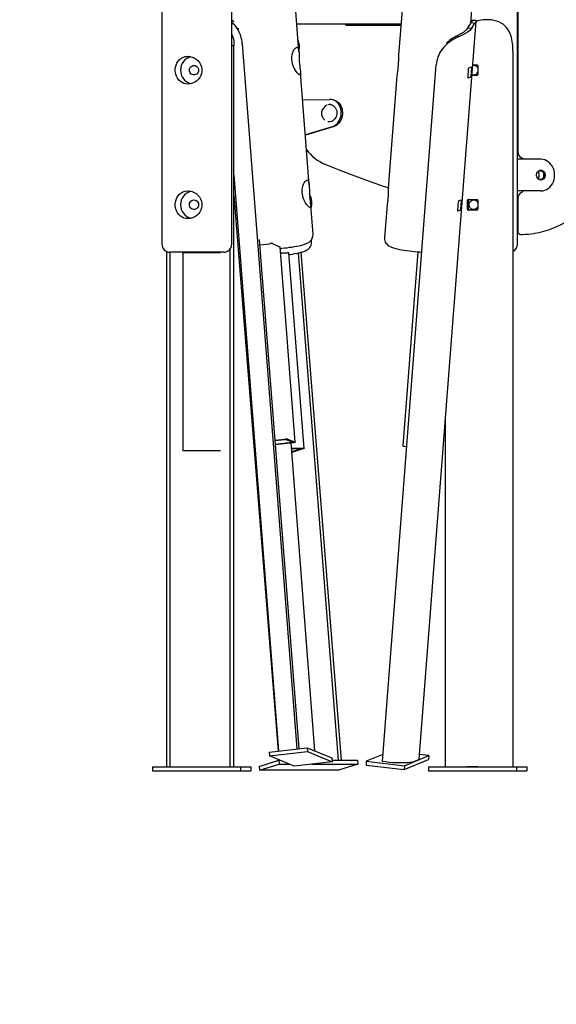
# Model space of a CAD drawing. Extents: x -8797 to 36991, y -1301 to 25995.
# Drawn here: x 5212 to 5890, y -1245 to -1 of the extents above; entities that cross this region are included whole.
import ezdxf

# ---------------------------------------------------------------- set-up
doc = ezdxf.new("R2010")
doc.units = 0
doc.header["$LTSCALE"] = 200
doc.linetypes.add('DOT', pattern=[6.35, 0, -6.35])

msp = doc.modelspace()

# ---------------------------------------------------------------- linework, layer by layer
at = {"color": 7, "linetype": 'Continuous'}
for p, q in [((5840.7, -284.6), (5840.7, 695.6)), ((5782, -5.1), (5821.2, 502.1)), ((5732, 489.3), (5690.6, -45.8)), ((5391.9, 439.7), (5391.9, -284.6)), ((5479.9, -284.6), (5479.9, 430.7)), ((5564.8, -41.5), (5528.2, 432.3)), ((5841.1, 23.1), (5841.1, -167.3)), ((5488.9, -12.5), (5487, -12.2)), ((5603.9, -6.6), (5562.1, -6.6)), ((5693.6, -6.6), (5603.9, -6.6)), ((5693.5, -8.1), (5623.9, -8.1)), ((5716.6, -934.8), (5788.6, -2.5)), ((5778.2, -11.1), (5781.4, -6)), ((5778.2, -11.1), (5783, -11.6)), ((5782.4, -4.6), (5787.2, -5.2)), ((5783, -11.6), (5786.2, -6.5)), ((5841.1, -6.6), (5840.7, -6.6)), ((5764.8, -21.2), (5767.6, -22)), ((5840.7, -14.6), (5841.1, -14.6)), ((5479.9, -33.6), (5482.8, -33.6)), ((5482.8, -53.6), (5482.8, -33.6)), ((5493.2, -31.2), (5562, -922)), ((5841.1, -26.6), (5840.7, -26.6)), ((5745.1, -38.1), (5745.1, -38.7)), ((5835.1, -40.8), (5835.1, -944.6)), ((5482.8, -944.6), (5482.8, -53.6)), ((5670.2, -938.1), (5738.2, -58)), ((5738.3, -57.3), (5738.2, -57.7)), ((5779.5, -61.6), (5782.6, -60.3)), ((5782.8, -61.2), (5781.9, -72.5)), ((5784.3, -58.8), (5785.3, -58.6)), ((5784.4, -57.9), (5789.6, -57.9)), ((5790.5, -58.9), (5790.5, -70.4)), ((5577.8, -209.4), (5566.8, -67.6)), ((5688.6, -71.9), (5677.6, -213.7)), ((5778.3, -74), (5779.1, -62.7)), ((5781.6, -73.6), (5778.5, -74.9)), ((5789.6, -71.4), (5783.3, -71.4)), ((5569.5, -102.1), (5604, -101.5)), ((5604.9, -108.2), (5604.7, -108.1)), ((5607.6, -101.9), (5606.1, -101.7)), ((5618.1, -116.2), (5618.2, -117.3)), ((5619.6, -116.4), (5619.7, -117.6)), ((5606.7, -136), (5572.9, -146.2)), ((5608.2, -136.3), (5572.9, -146.9)), ((5601.3, -129.9), (5601.5, -129.9)), ((5845.1, -177.1), (5840.7, -177.1)), ((5853.8, -177.1), (5845.1, -177.1)), ((5870.3, -177.1), (5853.8, -177.1)), ((5482.8, -196.8), (5539, -924.6)), ((5867.6, -194.6), (5867.6, -199.6)), ((5867.8, -191.6), (5871, -191.6)), ((5871, -191.6), (5871.5, -191.7)), ((5873.5, -194.1), (5873.6, -194.6)), ((5873.6, -194.6), (5873.6, -199.6)), ((5871, -202.6), (5867.8, -202.6)), ((5871.5, -202.6), (5871, -202.6)), ((5873.6, -199.6), (5873.5, -200.2)), ((5482.8, -222.5), (5538.4, -924.7)), ((5845.1, -217.1), (5840.7, -217.1)), ((5853.8, -217.1), (5845.1, -217.1)), ((5870.3, -217.1), (5853.8, -217.1)), ((5582.6, -271.8), (5579.8, -235.5)), ((5765.3, -241.9), (5766.2, -230.6)), ((5766.5, -229.5), (5769.6, -228.2)), ((5769.8, -229.1), (5768.9, -240.4)), ((5777.5, -240.4), (5777.5, -228.9)), ((5778.5, -227.9), (5789.6, -227.9)), ((5778.8, -240.4), (5778.8, -228.9)), ((5790.5, -228.9), (5790.5, -240.4)), ((5841.1, -226.9), (5841.1, -268.1)), ((5675.6, -239.8), (5672.8, -276.1)), ((5768.6, -241.5), (5765.5, -242.8)), ((5789.6, -241.4), (5778.5, -241.4)), ((5841.1, -253.9), (5840.7, -253.9)), ((5845.1, -272.1), (5847.1, -272.1)), ((5847.2, -272.1), (5847.1, -272.1)), ((5514.8, -278.5), (5564.5, -921.7)), ((5515.3, -285.3), (5528.1, -283.8)), ((5531.8, -283.8), (5540.9, -287.6)), ((5580.8, -281.1), (5580.6, -278.8)), ((5397.5, -293.6), (5397.5, -944.6)), ((5401.9, -294.6), (5401.9, -944.6)), ((5469.9, -294.6), (5401.9, -294.6)), ((5418.3, -294.9), (5418.3, -544.9)), ((5418.3, -294.9), (5420.5, -294.9)), ((5420.5, -294.9), (5453.4, -294.9)), ((5453.4, -294.9), (5457, -294.9)), ((5457, -294.9), (5465.8, -294.9)), ((5465.8, -294.9), (5465.9, -294.9)), ((5477.8, -944.6), (5477.8, -290.8)), ((5560.1, -534.6), (5541, -287.7)), ((5541.6, -295.3), (5550.5, -295.3)), ((5571.6, -542.4), (5552, -295.5)), ((5614.9, -936.2), (5564.2, -295.4)), ((5618.5, -936.2), (5567.6, -294.6)), ((5714.9, -294), (5696, -539)), ((5749.8, -944.6), (5749.8, -504.7)), ((5534.4, -532.2), (5547.1, -530.7)), ((5534.4, -532.6), (5547, -531.2)), ((5548.2, -531.2), (5556.8, -534.7)), ((5550.8, -530.7), (5560, -534.5)), ((5418.3, -544.9), (5420.5, -544.9)), ((5420.5, -544.9), (5453.4, -544.9)), ((5453.4, -544.9), (5457, -544.9)), ((5457, -544.9), (5465.8, -544.9)), ((5465.8, -544.9), (5465.9, -544.9)), ((5556.1, -535), (5534.8, -537.4)), ((5557.9, -535.2), (5534.8, -537.8)), ((5585.1, -924.6), (5555.1, -535.5)), ((5585.1, -924.6), (5555.1, -535.5)), ((5555.6, -542.2), (5570, -542.2)), ((5555.6, -542.7), (5567.7, -542.7)), ((5571.2, -542.7), (5556, -547.5)), ((5568.1, -542.8), (5556, -546.7)), ((5698.2, -539.5), (5701, -539.9)), ((5527.2, -926), (5575.2, -920.5)), ((5527.2, -926), (5527.6, -930.9)), ((5527.6, -930.9), (5575.6, -925.4)), ((5558.6, -943.7), (5527.6, -930.9)), ((5575.2, -920.5), (5575.6, -925.4)), ((5575.2, -920.5), (5606.2, -933.3)), ((5575.6, -925.4), (5606.6, -938.3)), ((5670.9, -929), (5649.9, -937.7)), ((5697.9, -943.2), (5728.8, -930.4)), ((5728.8, -930.4), (5717, -929)), ((5728.8, -930.4), (5728.4, -935.3)), ((5380.1, -944.6), (5380.1, -949.6)), ((5380.1, -944.6), (5491.2, -944.6)), ((5491.2, -944.6), (5491.2, -949.6)), ((5491.2, -944.6), (5504.1, -944.6)), ((5504.1, -944.6), (5504.1, -949.6)), ((5514.6, -944.1), (5539.3, -936.2)), ((5514.6, -944.1), (5515, -949)), ((5515, -949), (5539.7, -941.2)), ((5539.3, -935.7), (5539.3, -936.2)), ((5539.3, -936.2), (5539.7, -941.2)), ((5539.3, -936.2), (5540.5, -936.2)), ((5539.7, -941.2), (5552.4, -941.2)), ((5606.6, -938.3), (5558.6, -943.7)), ((5580.9, -941.2), (5639.2, -941.2)), ((5606.2, -933.3), (5606.6, -938.3)), ((5606.4, -936.2), (5638.9, -936.2)), ((5639.2, -941.2), (5614.6, -949)), ((5638.9, -936.2), (5639.2, -941.2)), ((5649.9, -937.7), (5649.5, -942.6)), ((5649.5, -942.6), (5697.5, -948.1)), ((5649.9, -937.7), (5697.9, -943.2)), ((5675.5, -938.5), (5670.2, -938.1)), ((5697.5, -948.1), (5728.4, -935.3)), ((5697.9, -943.2), (5697.5, -948.1)), ((5715.2, -936), (5711.5, -937.5)), ((5728.5, -944.6), (5728.5, -949.6)), ((5728.5, -944.6), (5839.6, -944.6)), ((5790.8, -944.6), (5777.3, -944.6)), ((5839.6, -944.6), (5839.6, -949.6)), ((5839.6, -944.6), (5852.5, -944.6)), ((5852.5, -944.6), (5852.5, -949.6)), ((5380.1, -949.6), (5491.2, -949.6)), ((5491.2, -949.6), (5504.1, -949.6)), ((5614.6, -949), (5515, -949)), ((5728.5, -949.6), (5839.6, -949.6)), ((5839.6, -949.6), (5852.5, -949.6))]:
    msp.add_line(p, q, dxfattribs=at)
at = {"linetype": 'DOT'}
for p, q in [((-8796.6, -344.6), (8953.4, -344.6)), ((-8796.6, -944.6), (8953.4, -944.6)), ((-8796.6, -1244.6), (8953.4, -1244.6))]:
    msp.add_line(p, q, dxfattribs=at)
at = {"color": 7, "linetype": 'Continuous'}
for points in [[(5483, -4.1), (5482.6, -3.6), (5479.9, -1.2)], [(5623.9, -8.1), (5623.7, -8.1), (5623.6, -8.1)], [(5778.2, -11.1), (5776.1, -13.8), (5773.1, -16.4), (5769.3, -18.9), (5764.8, -21.2)], [(5783, -11.6), (5780.6, -14.4), (5777.1, -17.1), (5772.7, -19.7), (5767.6, -22)], [(5782.3, -1.8), (5782.3, -1.8), (5783, -1.6), (5783.5, -1.8), (5783.6, -1.9), (5783.7, -2.1), (5783.6, -2.4), (5783.5, -2.7), (5783.2, -3.5), (5782.4, -4.6)], [(5787.9, -1.9), (5785.6, -1.8), (5783.2, -1.7)], [(5787.9, -1.9), (5787.9, -1.9), (5788.5, -2.1), (5788.6, -2.3), (5788.6, -2.5), (5788.6, -2.8), (5788.5, -3.2), (5788.1, -4), (5787.2, -5.2)], [(5832.4, -20.9), (5831, -17.1), (5829.2, -13.6), (5826.9, -10.6), (5824.9, -8.5), (5822.6, -6.7), (5820.1, -5.1), (5817.3, -3.7), (5814.3, -2.6), (5811.1, -1.8), (5807.8, -1.2), (5804.4, -0.9), (5802.7, -0.9), (5801, -0.9), (5799.2, -0.9), (5797.5, -1.1), (5794.5, -1.5), (5790.8, -2.2)], [(5479.9, -19.6), (5480.6, -20.8), (5481.5, -22.9), (5482.1, -25.2), (5482.5, -27.8), (5482.7, -30.3), (5482.8, -33.6)], [(5690.6, -45.8), (5690.5, -47), (5690.4, -49.5), (5690.4, -52.3), (5690.3, -55.3), (5690.1, -58.2), (5689.9, -61.1), (5689.6, -63.7), (5689.3, -66.1), (5689, -68.3), (5688.8, -70.3), (5688.6, -71.9)], [(5782.6, -60.3), (5782.6, -60.3), (5782.7, -60.3), (5782.7, -60.4), (5782.8, -60.5), (5782.8, -60.6), (5782.8, -60.8), (5782.8, -61), (5782.8, -61.2)], [(5778.5, -74.9), (5778.4, -74.9), (5778.4, -74.9), (5778.3, -74.8), (5778.3, -74.7), (5778.3, -74.5), (5778.3, -74.4), (5778.3, -74.2), (5778.3, -74)], [(5604.9, -108.2), (5606.5, -108.6), (5608, -109.3), (5609.4, -110.4), (5610.6, -111.7), (5611.6, -113.3), (5612.2, -115.1), (5612.6, -116.9), (5612.7, -118.9), (5612.5, -120.9), (5612, -122.8), (5611.2, -124.5), (5610.2, -126.1), (5608.9, -127.5), (5607.5, -128.6), (5605.9, -129.4), (5604.2, -129.9), (5602.5, -130), (5601.5, -129.9)], [(5618.1, -116.2), (5617.8, -113.8), (5617.1, -111.5), (5616.2, -109.3), (5615, -107.4), (5613.6, -105.6), (5611.9, -104.2), (5610.1, -103), (5608.1, -102.2), (5606.1, -101.7), (5604, -101.5)], [(5607.6, -101.9), (5609.6, -102.4), (5611.6, -103.2), (5613.4, -104.4), (5615.1, -105.9), (5616.5, -107.6), (5617.7, -109.6), (5618.6, -111.7), (5619.3, -114), (5619.6, -116.4)], [(5606.7, -136), (5608.7, -135.2), (5610.7, -134.1), (5612.4, -132.7), (5614, -131), (5615.4, -129), (5616.6, -126.9), (5617.4, -124.6), (5618, -122.2), (5618.3, -119.8), (5618.2, -117.3)], [(5619.7, -117.6), (5619.8, -120), (5619.5, -122.5), (5618.9, -124.9), (5618.1, -127.1), (5616.9, -129.3), (5615.6, -131.2), (5614, -132.9), (5612.2, -134.3), (5610.2, -135.5), (5608.2, -136.3)], [(5677.7, -213.3), (5674.3, -212.2), (5655, -205.6), (5635.8, -198.6), (5616.7, -191.3), (5597.8, -183.6)], [(5887.6, -197.1), (5887.5, -194.3), (5886.9, -191.5), (5886.1, -188.8), (5884.9, -186.3), (5883.4, -184), (5881.7, -182), (5879.7, -180.3), (5877.5, -179), (5875.2, -178), (5872.8, -177.3), (5870.3, -177.1)], [(5869.6, -191), (5870.1, -191.1), (5871.3, -191.6), (5872.4, -192.5), (5873.3, -193.6), (5873.9, -194.9), (5874.2, -196.4), (5874.2, -197.9), (5873.9, -199.4), (5873.3, -200.7), (5872.4, -201.8), (5871.3, -202.7), (5870.1, -203.2), (5869.6, -203.3)], [(5870.3, -217.1), (5872.8, -216.9), (5875.2, -216.3), (5877.5, -215.3), (5879.7, -214), (5881.7, -212.3), (5883.4, -210.2), (5884.9, -208), (5886.1, -205.5), (5886.9, -202.8), (5887.5, -200), (5887.6, -197.1)], [(5677.7, -213.7), (5677.6, -214.9), (5677.5, -217.4), (5677.4, -220.2), (5677.3, -223.2), (5677.1, -226.1), (5676.9, -229), (5676.7, -231.6), (5676.4, -234), (5676.1, -236.3), (5675.8, -238.2), (5675.6, -239.8)], [(5579.6, -230.2), (5579, -227), (5578.5, -225.3)], [(5579.5, -233.5), (5579.6, -233.1), (5579.6, -230.2)], [(5769.6, -228.2), (5769.7, -228.2), (5769.7, -228.2), (5769.7, -228.3), (5769.8, -228.4), (5769.8, -228.5), (5769.8, -228.7), (5769.8, -228.9), (5769.8, -229.1)], [(5790.5, -237.4), (5789.5, -238.9), (5787.9, -240), (5786, -240.6), (5784, -240.5), (5782.3, -239.7), (5780.9, -238.4), (5780, -236.7), (5779.6, -234.7), (5779.9, -232.7), (5780.8, -230.9), (5782.2, -229.6), (5784, -228.8), (5785.3, -228.6)], [(5861.9, -270.7), (5862.3, -270.6), (5868.2, -269.5), (5874.1, -268), (5879.9, -266.2), (5885.6, -264.2), (5891.2, -261.8), (5896.7, -259.2), (5902.1, -256.2), (5907.4, -253), (5912.6, -249.5), (5917.6, -245.7), (5922.4, -241.7), (5927.1, -237.4), (5931.6, -232.9), (5935.5, -228.7)], [(5765.5, -242.8), (5765.4, -242.8), (5765.4, -242.8), (5765.3, -242.7), (5765.3, -242.6), (5765.3, -242.5), (5765.3, -242.3), (5765.3, -242.1), (5765.3, -241.9)], [(5541.2, -289.7), (5543.1, -289.5), (5546.5, -289.2), (5549.8, -288.9), (5553, -288.4), (5556.1, -288), (5559.1, -287.5), (5562, -287), (5564.7, -286.5), (5567.3, -285.9), (5569.7, -285.3), (5572, -284.6), (5574.3, -283.7), (5576, -282.9), (5577.2, -282.1), (5578.4, -281.2), (5579.5, -280.2), (5580.5, -279.1), (5581.3, -277.7), (5582, -276.2), (5582.4, -274.5), (5582.6, -272.8), (5582.5, -271.8)], [(5552.2, -297.6), (5553.8, -297.3), (5556.8, -296.9), (5559.7, -296.4), (5562.5, -295.8), (5565, -295.3), (5567.5, -294.6), (5569.8, -293.9), (5572.1, -293.1), (5574, -292.2), (5575.3, -291.5), (5576.4, -290.6), (5577.5, -289.7), (5578.5, -288.5), (5579.4, -287.2), (5580.1, -285.7), (5580.6, -284.1), (5580.8, -282.4), (5580.8, -281.1)], [(5672.9, -276.1), (5672.8, -276.8), (5672.9, -278.6), (5673.3, -280.2), (5673.9, -281.7), (5674.7, -283.1), (5675.6, -284.2), (5676.6, -285.2), (5677.7, -286), (5678.8, -286.8), (5680.1, -287.5), (5681.8, -288.3), (5684.3, -289.1), (5686.6, -289.8), (5689, -290.4), (5691.8, -291), (5694.6, -291.5), (5697.6, -292), (5700.7, -292.5), (5703.9, -292.9), (5707.2, -293.3), (5710.5, -293.7), (5713.9, -294), (5717.3, -294.2), (5719.9, -294.4)], [(5540.9, -287.6), (5541, -287.7), (5541, -287.7)], [(5556.8, -534.7), (5556.9, -534.8), (5556.9, -534.8), (5556.8, -534.8), (5556.7, -534.8), (5556.6, -534.9), (5556.5, -534.9), (5556.3, -534.9), (5556.1, -535)], [(5560, -534.5), (5560.1, -534.6), (5560.1, -534.7), (5559.9, -534.8), (5559.7, -534.9), (5559.4, -534.9), (5558.9, -535), (5558.5, -535.1), (5557.9, -535.2)], [(5567.7, -542.7), (5567.9, -542.7), (5568, -542.7), (5568.1, -542.7), (5568.2, -542.7), (5568.2, -542.7), (5568.2, -542.8), (5568.2, -542.8), (5568.1, -542.8)], [(5570, -542.2), (5570.5, -542.2), (5570.9, -542.2), (5571.2, -542.3), (5571.4, -542.3), (5571.5, -542.4), (5571.5, -542.5), (5571.4, -542.6), (5571.2, -542.7)], [(5675.5, -938.5), (5679.2, -938.8), (5682.9, -939), (5686.5, -939.1), (5690, -939.2), (5693.4, -939.3), (5696.6, -939.2), (5699.5, -939.2), (5702.3, -939), (5704.7, -938.8), (5706.9, -938.6), (5708.8, -938.3), (5710.3, -937.9), (5711.5, -937.5)]]:
    msp.add_lwpolyline(points, dxfattribs=at)
for points in [[(5562.8, -35.8), (5563.5, -36.4), (5564.1, -37.4), (5564.4, -38.8), (5564.7, -40.5), (5564.9, -42.7), (5565, -45.2), (5565, -48), (5565.1, -51), (5565.3, -53.9), (5565.5, -56.8), (5565.8, -59.4), (5566.1, -61.8), (5566.4, -64), (5566.6, -66), (5566.8, -67.7), (5566.8, -69.1), (5566.7, -70), (5566.2, -70.5), (5565.6, -70.4), (5564.7, -69.9), (5563.7, -69.1), (5562.6, -67.8), (5561.4, -66.2), (5560.1, -64.2), (5558.9, -61.9), (5557.7, -59.3), (5556.8, -56.5), (5556.2, -53.4), (5555.9, -50.7), (5556, -47.9), (5556.3, -45.4), (5556.8, -43.1), (5557.6, -40.9), (5558.5, -39.1), (5559.6, -37.5), (5560.7, -36.4), (5561.7, -35.8), (5562.6, -35.7)], [(5424.5, -47.1), (5427.2, -47.4), (5430, -48), (5432.5, -49.1), (5435, -50.6), (5437.2, -52.5), (5439.1, -54.8), (5440.7, -57.3), (5441.8, -60.3), (5442.3, -63.1), (5442.3, -66.1), (5441.8, -68.7), (5440.9, -71.3), (5439.6, -73.8), (5437.9, -76), (5435.8, -78), (5433.3, -79.8), (5430.6, -81), (5427.6, -81.9), (5424.9, -82.1), (5422.1, -82), (5419.6, -81.4), (5417.2, -80.3), (5415.1, -78.9), (5413.1, -77.1), (5411.4, -74.9), (5410.1, -72.3), (5409.2, -69.6), (5408.6, -66.5), (5408.6, -63.8), (5408.9, -60.9), (5409.6, -58.4), (5410.6, -55.9), (5412, -53.6), (5413.7, -51.6), (5415.8, -49.8), (5418.3, -48.4), (5421, -47.5), (5423.8, -47.2)], [(5432.3, -58.6), (5433.7, -58.8), (5435.1, -59.4), (5436.3, -60.3), (5437.2, -61.4), (5437.8, -62.8), (5438.1, -64.3), (5438, -65.8), (5437.5, -67.2), (5436.8, -68.5), (5435.7, -69.5), (5434.4, -70.2), (5433, -70.6), (5431.6, -70.6), (5430.2, -70.2), (5428.9, -69.5), (5427.8, -68.5), (5427, -67.2), (5426.6, -65.8), (5426.5, -64.3), (5426.8, -62.8), (5427.4, -61.4), (5428.3, -60.3), (5429.5, -59.4), (5430.8, -58.8)], [(5870.3, -203.4), (5869, -203.2), (5867.8, -202.7), (5866.7, -201.8), (5865.9, -200.7), (5865.3, -199.4), (5864.9, -197.9), (5864.9, -196.4), (5865.3, -194.9), (5865.9, -193.6), (5866.7, -192.5), (5867.8, -191.6), (5869, -191.1), (5870.3, -190.9), (5871.6, -191.1), (5872.8, -191.6), (5873.9, -192.5), (5874.8, -193.6), (5875.4, -194.9), (5875.7, -196.4), (5875.7, -197.9), (5875.4, -199.4), (5874.8, -200.7), (5873.9, -201.8), (5872.8, -202.7), (5871.6, -203.2)], [(5575.8, -203.7), (5576.5, -204.3), (5577, -205.3), (5577.4, -206.7), (5577.7, -208.5), (5577.8, -210.6), (5577.9, -213.1), (5578, -215.9), (5578.1, -218.9), (5578.2, -221.8), (5578.5, -224.8), (5578.7, -227.3), (5579, -229.8), (5579.3, -232), (5579.6, -233.9), (5579.8, -235.6), (5579.8, -237), (5579.6, -237.9), (5579.2, -238.4), (5578.6, -238.3), (5577.7, -237.8), (5576.7, -237), (5575.6, -235.7), (5574.4, -234.1), (5573.1, -232.2), (5571.9, -229.8), (5570.7, -227.2), (5569.8, -224.4), (5569.2, -221.3), (5568.9, -218.6), (5568.9, -215.8), (5569.2, -213.3), (5569.8, -211), (5570.6, -208.8), (5571.5, -207), (5572.6, -205.4), (5573.7, -204.3), (5574.7, -203.7), (5575.6, -203.7)], [(5424.5, -217.1), (5427.2, -217.4), (5430, -218), (5432.5, -219.1), (5435, -220.6), (5437.2, -222.5), (5439.1, -224.8), (5440.7, -227.3), (5441.8, -230.3), (5442.3, -233.1), (5442.3, -236.1), (5441.8, -238.7), (5440.9, -241.3), (5439.6, -243.8), (5437.9, -246), (5435.8, -248), (5433.3, -249.8), (5430.6, -251), (5427.6, -251.9), (5424.9, -252.1), (5422.1, -252), (5419.6, -251.4), (5417.2, -250.3), (5415.1, -248.9), (5413.1, -247.1), (5411.4, -244.9), (5410.1, -242.3), (5409.2, -239.6), (5408.6, -236.5), (5408.6, -233.8), (5408.9, -230.9), (5409.6, -228.4), (5410.6, -225.9), (5412, -223.6), (5413.7, -221.6), (5415.8, -219.8), (5418.3, -218.4), (5421, -217.5), (5423.8, -217.2)], [(5432.3, -228.6), (5433.7, -228.8), (5435.1, -229.4), (5436.3, -230.3), (5437.2, -231.4), (5437.8, -232.8), (5438.1, -234.3), (5438, -235.8), (5437.5, -237.2), (5436.8, -238.5), (5435.7, -239.5), (5434.4, -240.2), (5433, -240.6), (5431.6, -240.6), (5430.2, -240.2), (5428.9, -239.5), (5427.8, -238.5), (5427, -237.2), (5426.6, -235.8), (5426.5, -234.3), (5426.8, -232.8), (5427.4, -231.4), (5428.3, -230.3), (5429.5, -229.4), (5430.8, -228.8)]]:
    msp.add_lwpolyline(points, close=True, dxfattribs=at)
for centre, radius, start, end in [((5453.7, -34.4), 40.1, 33.6172, 49.112), ((5451.4, -34.2), 41.9, 4.0173, 31.5987), ((5626.2, -5.8), 2.62, 198.2189, 239.8406), ((5797.1, -15.8), 18.5, 142.8372, 147.922), ((5801.9, -16.4), 18.5, 142.8372, 147.922), ((5801, -38.5), 37.7, 105.7302, 109.1826), ((5786.9, -71.6), 53.2, 111.2774, 141.8163), ((5784.8, -64.6), 47.8, 114.7633, 135.7947), ((5762.1, -40.4), 73, 359.6821, 15.5501), ((5546.8, -34), 18.6, 3.3947, 25.9617), ((5546.4, -34.9), 19.1, 343.1495, 5.9773), ((5432.9, -64.6), 17.6, 104.4414, 255.772), ((5777.4, -61), 39.3, 145.3797, 175.5662), ((5780.8, -62.6), 1.69, 142.5919, 182.5149), ((5785.5, -64.1), 5.48, 22.3021, 91.6295), ((5789.6, -58.9), 0.983, 359.0242, 88.9898), ((5780.2, -72.6), 1.69, 322.5919, 2.5149), ((5785.5, -65.2), 5.44, 246.9763, 336.8658), ((5789.6, -70.4), 0.983, 271.0102, 0.9758), ((5604.9, -119.3), 11.5, 114.7742, 228.8464), ((5603.4, -116.3), 8.28, 81.2198, 105.6117), ((5620.1, -131), 57.1, 216.7969, 247.0122), ((5849.8, -167.6), 8.72, 178.5422, 247.9235), ((5845.5, -178.3), 2.89, 24.1787, 68.3676), ((5864.4, -194.6), 3.21, 359.2239, 42.1857), ((5864.4, -199.7), 3.19, 317.6729, 0.9191), ((5432.9, -234.6), 17.6, 104.4414, 255.772), ((5562.6, -231.4), 18.5, 2.8859, 32.2139), ((5849.9, -226.8), 8.81, 112.4827, 181.0517), ((5845.4, -215.9), 2.97, 291.6449, 334.9411), ((5560.8, -232.4), 20.4, 340.958, 5.391), ((5767.9, -230.5), 1.69, 142.5919, 182.5149), ((5778.5, -228.9), 0.983, 91.0102, 180.9758), ((5779.8, -228.9), 0.983, 91.0102, 180.9758), ((5785.5, -234.1), 5.48, 22.3021, 91.6295), ((5789.6, -228.9), 0.983, 359.0242, 88.9898), ((5767.2, -240.5), 1.69, 322.5919, 2.5149), ((5778.5, -240.4), 0.983, 179.0242, 268.9898), ((5779.8, -240.4), 0.983, 179.0242, 268.9898), ((5789.6, -240.4), 0.983, 271.0102, 0.9758), ((5845.1, -268.1), 4, 180, 270), ((5843.6, -159.2), 113, 271.8197, 279.2237), ((5401.9, -284.6), 10, 180, 270), ((5469.9, -284.6), 10, 270, 0), ((5529.9, -295.1), 11.5, 80.6806, 99.1557), ((5830.7, -284.6), 10, 295.9024, 0), ((5550.9, -297.4), 2.17, 60.6746, 101.811), ((5547.6, -534.9), 3.83, 80.6806, 99.1557), ((5549, -542.1), 11.5, 80.6806, 99.1557), ((5698.1, -535.2), 4.4, 240.6265, 270.3547), ((5714.9, -934.3), 1.75, 280.076, 342.9234)]:
    msp.add_arc(centre, radius, start, end, dxfattribs=at)

doc.saveas('drawing.dxf')
